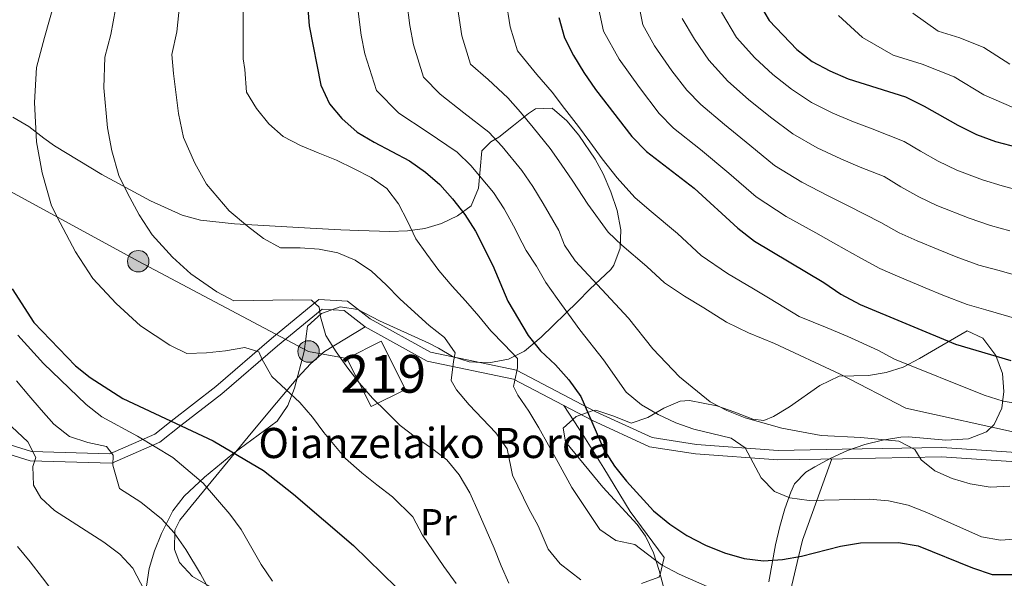
# Model space of a CAD drawing. Units: metres. Extents: x 620180 to 627032, y 785226 to 789976.
# Drawn here: x 624240 to 624501, y 786176 to 786324 of the extents above; entities that cross this region are included whole.
import ezdxf
from ezdxf.enums import TextEntityAlignment as Align

# ---------------------------------------------------------------- set-up
doc = ezdxf.new("R2010")
doc.units = ezdxf.units.M
doc.header["$MEASUREMENT"] = 0
doc.linetypes.add('DGN Style 3', pattern=[55.705356, 39.78954, -15.915816])
for name, color, linetype, lineweight in [('Nivel 15', 7, 'Continuous', 0), ('Nivel 21', 7, 'Continuous', 0), ('Nivel 32', 7, 'Continuous', 0), ('Nivel 35', 7, 'Continuous', 0), ('Nivel 36', 7, 'Continuous', 0), ('Nivel 37', 7, 'Continuous', 0), ('Nivel 4', 7, 'Continuous', 0), ('Nivel 44', 7, 'Continuous', 0), ('Nivel 48', 7, 'Continuous', 0), ('Nivel 5', 7, 'Continuous', 0), ('Nivel 52', 7, 'Continuous', 0), ('Nivel 57', 7, 'Continuous', 0), ('Nivel 59', 7, 'Continuous', 0)]:
    doc.layers.add(name, color=color, linetype=linetype, lineweight=lineweight)
doc.styles.add('Style-a4010302_h', font='a4010302_h.shx')
doc.styles.add('Style-s7210005_h', font='s7210005_h.shx')
doc.linetypes.add('5Elect', pattern='A,40,-12.5,[63,dgnlstyle-md2_5e.shx,S=0.14408,R=0,X=0,Y=0],-12.5,40', length=105)
doc.linetypes.add('5Zonar', pattern='A,-7.5,[73,dgnlstyle-md2_5e.shx,S=0.11968,R=180,X=0,Y=0],-7.5', length=15)

# ---------------------------------------------------------------- blocks, each defined once
blk = doc.blocks.new('5PELE_224')
at = {"linetype": 'ByBlock', "lineweight": -2}
h = blk.add_hatch(color=9, dxfattribs=at)
edge = h.paths.add_edge_path()
edge.add_arc((0, 0), 2.85, 0, 360)
at = {"color": 0, "linetype": 'ByBlock', "lineweight": -2}
blk.add_circle((0, 0, 0), 2.85, dxfattribs=at)
blk = doc.blocks.new('5PELE_225')
at = {"linetype": 'ByBlock', "lineweight": -2}
h = blk.add_hatch(color=9, dxfattribs=at)
edge = h.paths.add_edge_path()
edge.add_arc((0, 0), 2.85, 0, 360)
at = {"color": 0, "linetype": 'ByBlock', "lineweight": -2}
blk.add_circle((0, 0, 0), 2.85, dxfattribs=at)

msp = doc.modelspace()

# ---------------------------------------------------------------- linework, layer by layer
at = {"layer": 'Nivel 15', "color": 1, "linetype": 'Continuous', "lineweight": 20, "elevation": 439.472, "flags": 128}
msp.add_lwpolyline([(624332.79, 786221.288), (624326.333, 786234.093), (624335.424, 786238.677), (624341.881, 786225.872), (624332.79, 786221.288)], dxfattribs=at)
at = {"layer": 'Nivel 21', "color": 7, "linetype": 'Continuous', "lineweight": 0}
msp.add_polyline3d([(624507.749, 786208.9, 462.903), (624484.093, 786210.491, 460.479), (624457.669, 786209.975, 458.863), (624440.665, 786209.643, 456.439), (624419.016, 786211.279, 454.015), (624407.303, 786213.081, 452.399), (624392.356, 786219.941, 449.974), (624371.325, 786230.978, 445.126), (624348.488, 786235.701, 438.661), (624332.531, 786244.554, 436.237), (624326.522, 786249.278, 437.045), (624318.909, 786249.714, 434.621), (624306.304, 786239.328, 432.197), (624291.564, 786226.636, 426.54), (624279.783, 786217.435, 425), (624275.407, 786214.018, 420.076), (624263.499, 786208.781, 415.228), (624242.733, 786209.388, 410.379), (624227.305, 786214.198, 405.531)], dxfattribs=at)
at = {"layer": 'Nivel 21', "color": 7, "linetype": 'DGN Style 3', "lineweight": 0}
msp.add_polyline3d([(624508.03, 786206.375, 462.903), (624484.034, 786207.99, 460.479), (624457.718, 786207.476, 458.863), (624440.596, 786207.142, 456.439), (624418.731, 786208.794, 454.015), (624406.578, 786210.664, 452.399), (624391.253, 786217.696, 449.974), (624370.474, 786228.601, 445.126), (624347.609, 786233.33, 438.661), (624331.144, 786242.465, 436.237), (624325.595, 786246.827, 437.045), (624319.744, 786247.163, 434.621), (624307.915, 786237.415, 432.197), (624293.149, 786224.703, 426.54), (624282.315, 786216.241, 425), (624276.7, 786211.855, 420.076), (624263.99, 786206.266, 415.228), (624242.316, 786206.899, 410.379), (624226.52, 786211.825, 405.531)], dxfattribs=at)
at = {"layer": 'Nivel 32', "color": 6, "linetype": '5Elect', "lineweight": 0, "ltscale": 0.5}
msp.add_polyline3d([(624010.958, 786402.59, 376.351), (624055.181, 786378.22, 369.142), (624112.13, 786348.754, 374.556), (624166.461, 786316.833, 400.634), (624214.711, 786290.552, 421.638), (624271.005, 786259.858, 433.075), (624316.172, 786235.917, 433.1), (624326.333, 786234.093, 435.158)], dxfattribs=at)
at = {"layer": 'Nivel 35', "color": 92, "linetype": '5Zonar', "lineweight": 0, "ltscale": 0.5}
for points in [[(624237.757, 786298.042, 437.221), (624241.964, 786295.615, 436.991), (624245.995, 786292.453, 436.334), (624248.767, 786290.498, 436.413), (624261.368, 786282.9, 439.244), (624274.288, 786275.837, 442.249), (624282.677, 786272.09, 443.498), (624287.493, 786270.722, 444.064), (624296.533, 786269.771, 444.857), (624316.559, 786268.607, 445.368), (624324.722, 786268.188, 446.109), (624329.542, 786267.965, 447.291), (624337.751, 786267.741, 450.389), (624342.425, 786267.927, 452.345), (624346.995, 786268.569, 454.345), (624351.428, 786269.844, 456.335), (624355.694, 786271.93, 458.261), (624359.254, 786274.553, 459.846), (624361.232, 786279.247, 461.463), (624362.074, 786289.091, 463.079), (624364.489, 786291.511, 466.639), (624366.657, 786292.801, 468.735), (624370.488, 786295.818, 469.22), (624374.486, 786298.999, 469.099), (624376.34, 786300.232, 469.543), (624380.79, 786300.461, 471.899), (624384.672, 786297.064, 472.984), (624387.872, 786293.283, 473.522), (624392.193, 786286.94, 473.378), (624394.263, 786282.995, 472.775), (624396.343, 786278.295, 471.628), (624398.029, 786273.274, 470.199), (624398.96, 786268.186, 468.649), (624398.77, 786263.287, 467.135), (624397.097, 786258.83, 465.817), (624396.309, 786257.69, 465.503), (624390.723, 786252.408, 464.695), (624387.443, 786249.118, 463.02), (624377.874, 786239.708, 455.919), (624373.456, 786236.036, 453.382), (624369.144, 786233.855, 452.003), (624364.011, 786232.912, 450.918), (624358.775, 786233.204, 449.833), (624354.344, 786234.628, 448.533), (624350.64, 786236.754, 445.809), (624348.069, 786238.126, 444.493), (624335.021, 786244.078, 443.685), (624329.273, 786247.069, 442.877), (624324.528, 786247.762, 442.043)], [(624324.528, 786247.762, 442.043), (624319.633, 786245.95, 441.109), (624315.91, 786242.67, 440.453), (624315.007, 786235.928, 440.453), (624312.463, 786226.203, 439.45), (624310.656, 786221.552, 438.829), (624307.836, 786217.4, 438.081), (624296.121, 786208.797, 435.536), (624288.579, 786202.581, 433.745), (624283.17, 786197.546, 432.372), (624280.174, 786193.688, 431.198), (624277.157, 786187.601, 429.14), (624275.327, 786183.045, 427.425), (624273.911, 786178.353, 425.394), (624273.16, 786173.626, 423.323)], [(624410.375, 786173.134, 451.766), (624409.177, 786177.815, 452.784), (624407.657, 786182.499, 454.138), (624405.521, 786186.966, 455.325), (624403.32, 786190.066, 455.806), (624394.197, 786199.916, 455.575), (624384.271, 786211.936, 454.19), (624383.684, 786215.545, 452.574), (624387.115, 786218.712, 454.433), (624391.403, 786220.217, 457.146), (624392.383, 786220.37, 457.422), (624397.119, 786218.721, 457.615), (624401.742, 786216.931, 458.223), (624406.113, 786218.363, 459.968), (624410.418, 786220.861, 461.784), (624414.748, 786222.75, 463.654), (624417.161, 786222.923, 464.695), (624424.431, 786221.514, 467.927), (624429.165, 786219.784, 468.566), (624433.999, 786218.004, 468.362), (624436.921, 786217.619, 468.735), (624439.486, 786218.704, 469.543), (624443.663, 786221.263, 470.69), (624451.723, 786226.874, 472.887), (624456.864, 786229.389, 474.392), (624464.62, 786229.54, 476.816), (624469.302, 786230.306, 478.414), (624473.827, 786231.76, 480.026), (624478.149, 786234.088, 481.628), (624482.381, 786236.501, 482.469), (624490.768, 786241.431, 482.472), (624494.945, 786239.443, 482.472), (624498.373, 786234.867, 481.906), (624500.149, 786230.091, 480.557)], [(624500.149, 786230.091, 480.557), (624500.566, 786225.314, 478.941), (624499.962, 786220.92, 477.624), (624498.005, 786216.559, 476.503), (624495.947, 786214.634, 476.008), (624491.144, 786212.741, 475.255), (624485.129, 786212.354, 474.392), (624475.236, 786213.238, 473.054), (624473.216, 786213.156, 472.775), (624468.366, 786212.39, 471.943), (624463.661, 786211.206, 470.863), (624459.098, 786209.622, 469.568), (624454.674, 786207.655, 468.09), (624450.387, 786205.324, 466.463), (624448.052, 786203.871, 465.503), (624445.044, 786200.791, 462.876), (624444.016, 786198.619, 461.463), (624442.453, 786194.149, 459.628), (624441.109, 786189.465, 458.126), (624439.966, 786184.636, 456.857), (624438.205, 786174.821, 454.63)]]:
    msp.add_polyline3d(points, dxfattribs=at)
at = {"layer": 'Nivel 36', "color": 92, "linetype": 'Continuous', "lineweight": 0}
for points in [[(624293.859, 786171.366, 416.729), (624285.391, 786176.224, 415.916), (624281.959, 786179.987, 415.452), (624280.596, 786183.372, 415.108), (624280.71, 786188.519, 414.798), (624281.996, 786191.158, 415.108), (624285.004, 786194.87, 416.434), (624300.186, 786213.238, 425.613), (624306.242, 786220.614, 428.556), (624313.326, 786229.013, 431.269), (624316.653, 786232.635, 432.269), (624320.363, 786235.873, 433.257), (624331.144, 786242.465, 436.237)], [(624383.819, 786221.597, 448.239), (624389.151, 786213.425, 448.239), (624394.446, 786204.98, 447.671), (624401.437, 786193.491, 445.814), (624410.47, 786181.254, 443.39), (624409.34, 786176.435, 442.659), (624409.019, 786176.053, 442.582), (624404.472, 786174.337, 441.151)], [(624443.263, 786169.433, 445.104), (624446.08, 786181.458, 450), (624447.103, 786185.827, 451.529), (624450.949, 786196.43, 455), (624454.936, 786207.421, 458.469)]]:
    msp.add_polyline3d(points, dxfattribs=at)
at = {"layer": 'Nivel 4', "color": 30, "linetype": 'Continuous', "lineweight": 30, "flags": 128}
for points, elevation in [([(624315.566, 786332.808), (624316.328, 786322.27), (624319.411, 786306.57), (624321.73, 786301.617), (624324.999, 786297.724), (624329.096, 786294.124), (624333.523, 786291.434), (624342.922, 786286.48), (624347.146, 786283.508), (624350.96, 786280.18), (624354.366, 786276.428), (624357.641, 786272.257), (624360.435, 786267.799), (624365.056, 786258.725), (624368.989, 786249.291), (624374.374, 786240.163), (624377.648, 786236.061), (624381.608, 786232.389), (624385.227, 786228.364), (624388.367, 786223.982), (624394.473, 786209.939), (624397.337, 786205.482), (624400.47, 786201.516), (624407.635, 786193.672), (624412.008, 786190.148), (624416.511, 786187.112), (624421.42, 786184.569), (624426.459, 786182.516), (624431.695, 786181.021), (624436.774, 786180.426), (624441.837, 786180.733), (624446.888, 786181.596), (624457.249, 786184.297), (624462.508, 786185.164), (624472.642, 786185.292), (624477.798, 786184.352), (624492.213, 786178.524), (624497.455, 786176.752), (624502.94, 786176.72)], 450), ([(624436.05, 786327.593), (624438.279, 786323.679), (624445.65, 786315.978), (624449.737, 786312.864), (624454.369, 786310.317), (624459.27, 786308.191), (624474.429, 786303.419), (624479.405, 786301.017), (624488.322, 786295.914), (624493.299, 786293.443), (624498.334, 786291.597), (624508.522, 786288.95)], 500), ([(624382.516, 786324.464), (624384.008, 786319.148), (624386.392, 786314.404), (624389.187, 786309.946), (624392.26, 786305.424), (624401.877, 786292.907), (624405.773, 786288.956), (624418.39, 786279.206), (624429.983, 786268.602), (624434.423, 786265.217), (624452.828, 786254.191), (624457.331, 786251.155), (624462.452, 786248.408), (624487.721, 786237.863), (624502.385, 786233.498)], 475), ([(624237.572, 786252.556), (624243.301, 786243.642), (624254.356, 786232.125), (624258.305, 786229.009), (624266.952, 786223.485), (624290.846, 786212.219), (624304.19, 786204.357), (624312.159, 786198.056), (624328.046, 786184.412), (624343.261, 786169.643)], 425)]:
    msp.add_lwpolyline(points, dxfattribs=dict(at, elevation=elevation))
at = {"layer": 'Nivel 5', "color": 30, "linetype": 'Continuous', "lineweight": 0, "flags": 128}
for points, elevation in [([(624265.632, 786330.124), (624263.72, 786319.951), (624262.128, 786314.005), (624261.927, 786305.823), (624262.856, 786295.26), (624264.001, 786289.145), (624265.853, 786282.571), (624268.184, 786277.939), (624271.235, 786272.18), (624274.672, 786266.832), (624280.134, 786260.945), (624284.982, 786256.495), (624291.809, 786251.74), (624296.314, 786249.375), (624301.478, 786249.42), (624306.697, 786249.522), (624311.915, 786249.624), (624316.971, 786249.556), (624319.007, 786247.707), (624319.335, 786245.103), (624320.765, 786240.133), (624323.459, 786235.853), (624326.598, 786231.527), (624329.676, 786227.532), (624333.143, 786223.49), (624336.878, 786219.897), (624340.504, 786216.247), (624344.562, 786213.216), (624348.786, 786210.244), (624352.845, 786207.157), (624356.089, 786203.166), (624358.904, 786198.389), (624361.11, 786193.489), (624363.261, 786188.588), (624365.355, 786183.741), (624367.279, 786179.058), (624369.312, 786174.488)], 435), ([(624282.276, 786331.019), (624281.256, 786320.724), (624279.875, 786314.67), (624280.382, 786309.67), (624281.707, 786299.03), (624283.026, 786292.668), (624286.033, 786285.831), (624289.148, 786280.309), (624295.089, 786273.205), (624300.006, 786269.161), (624304.238, 786265.868), (624308.717, 786263.394), (624313.937, 786263.384), (624318.942, 786263.093), (624323.905, 786262.08), (624328.552, 786260.171), (624332.831, 786257.2), (624336.79, 786253.556), (624340.416, 786249.905), (624344.319, 786246.261), (624348.164, 786242.781), (624352.224, 786239.639), (624355.082, 786235.529), (624354.571, 786233.242), (624354.002, 786228.232), (624355.439, 786225.761), (624358.738, 786221.771), (624362.254, 786218.063), (624365.826, 786214.356), (624368.797, 786210.082), (624370.247, 786203.111), (624374.619, 786194.219), (624377.06, 786189.666), (624379.698, 786183.497), (624382.911, 786179.567), (624388.325, 786175.378)], 440), ([(624298.921, 786331.913), (624298.792, 786321.497), (624298.836, 786313.516), (624299.292, 786310.679), (624299.69, 786304.706), (624302.329, 786300.37), (624305.631, 786296.269), (624309.472, 786292.956), (624314.018, 786290.545), (624318.721, 786288.638), (624323.591, 786286.678), (624328.301, 786284.382), (624332.79, 786282.025), (624336.902, 786279.107), (624340.034, 786275.113), (624342.402, 786270.494), (624344.604, 786265.816), (624347.572, 786261.709), (624350.711, 786257.382), (624354.236, 786253.23), (624357.811, 786249.357), (624361.333, 786245.315), (624364.519, 786241.434), (624368.034, 786237.782), (624371.551, 786234.018), (624371.543, 786231.574), (624370.473, 786226.666), (624371.684, 786224.357), (624374.545, 786220.08), (624377.242, 786215.634), (624382.389, 786206.479), (624385.978, 786199.85), (624388.765, 786195.591), (624393.376, 786188.695), (624397.673, 786185.799), (624402.692, 786184.73), (624409.789, 786179.349), (624414.429, 786176.876), (624422.647, 786173.195)], 445), ([(624368.503, 786329.398), (624369.663, 786322.062), (624371.552, 786315.641), (624376.702, 786309.343), (624380.778, 786304.658), (624384, 786300.375), (624387.773, 786295.618), (624390.768, 786291.555), (624394.042, 786286.994), (624398.014, 786281.986), (624402.658, 786276.751), (624406.477, 786273.485), (624413.96, 786267.165), (624420.283, 786261.382), (624427.266, 786256.618), (624434.129, 786252.506), (624438.559, 786249.853), (624446.258, 786245.226), (624453.641, 786242.145), (624459.133, 786239.853), (624467.145, 786236.232), (624471.579, 786233.875), (624495.316, 786224.286), (624500.344, 786222.774), (624505.638, 786221.877)], 470), ([(624392.383, 786330.405), (624394.416, 786320.837), (624398.559, 786313.475), (624403.9, 786305.903), (624409.157, 786299.061), (624412.965, 786295.178), (624420.078, 786289.468), (624427.61, 786283.237), (624434.86, 786276.945), (624442.823, 786271.755), (624450.639, 786267.344), (624456.024, 786264.39), (624462.613, 786260.63), (624467.626, 786257.909), (624472.312, 786255.874), (624479.695, 786252.793), (624484.394, 786250.883), (624490.811, 786248.358), (624495.714, 786246.938), (624504.595, 786244.406)], 480), ([(624403.118, 786331.017), (624404.824, 786322.526), (624407.932, 786317.004), (624412.495, 786310.347), (624416.437, 786305.215), (624420.158, 786301.4), (624426.471, 786296.095), (624433.142, 786290.644), (624439.737, 786285.288), (624446.935, 786280.864), (624453.989, 786277.18), (624459.22, 786274.589), (624467.896, 786270.106), (624472.8, 786267.41), (624477.559, 786265.266), (624483.096, 786262.955), (624487.879, 786261.061), (624493.901, 786258.853), (624498.916, 786257.441), (624506.806, 786255.314)], 485), ([(624248.987, 786329.23), (624246.184, 786319.178), (624244.062, 786311.25), (624243.473, 786301.977), (624244.004, 786291.49), (624245.531, 786283.337), (624248, 786274.572), (624250.336, 786270.046), (624254.403, 786262.368), (624258.986, 786255.237), (624265.179, 786248.686), (624271.643, 786242.752), (624279.38, 786237.612), (624283.911, 786235.355), (624289.072, 786235.566), (624294.116, 786236.054), (624299.264, 786236.932), (624302.951, 786235.838), (624303.88, 786233.801), (624306.413, 786229.24), (624310.144, 786225.87)], 430), ([(624370.538, 786269.255), (624368.018, 786273.738), (624365.174, 786278.097), (624359.22, 786285.228), (624355.554, 786288.795), (624347.635, 786294.162), (624340.078, 786299.128), (624334.185, 786305.123), (624331.106, 786314.858), (624330.162, 786319.849), (624329.07, 786328.215)], 455), ([(624342.214, 786328.609), (624343.033, 786322.335), (624343.958, 786317.259), (624346.641, 786308.629), (624351.06, 786304.133)], 460), ([(624355.359, 786329.004), (624356.811, 786319.661), (624359.096, 786312.135), (624363.814, 786308.062), (624369.004, 786303.234), (624372.37, 786299.37), (624375.74, 786295.326), (624380.24, 786289.778), (624383.185, 786285.616), (624386.207, 786281.081), (624390.255, 786275.017), (624395.587, 786267.604), (624399.27, 786264.129), (624405.841, 786258.499), (624410.583, 786254.162), (624415.821, 786250.589), (624420.968, 786247.505), (624426.992, 786243.693), (624432.833, 786240.89), (624439.721, 786238.015), (624457.122, 786229.933), (624474.566, 786220.911), (624505.734, 786214.022)], 465), ([(624415.233, 786324.215), (624418.534, 786318.725), (624422.308, 786313.205), (624427.35, 786307.622), (624432.864, 786302.723), (624438.673, 786298.05), (624444.614, 786293.631), (624451.046, 786289.973), (624457.339, 786287.016), (624462.416, 786284.789), (624468.774, 786282.286), (624473.178, 786279.581), (624477.974, 786276.911), (624482.805, 786274.658), (624491.364, 786271.24), (624496.992, 786269.348), (624502.118, 786267.944)], 490), ([(624425.641, 786325.904), (624429.684, 786319.235), (624434.543, 786313.844), (624439.257, 786309.35), (624444.205, 786305.457), (624449.491, 786301.974), (624455.158, 786299.082), (624460.689, 786296.852), (624465.612, 786294.988), (624474.089, 786291.651), (624478.461, 786289.057), (624483.148, 786286.412), (624488.052, 786284.05), (624494.849, 786281.418), (624500.082, 786279.843), (624505.32, 786278.447)], 495), ([(624456.68, 786324.995), (624463.081, 786319.234), (624471.212, 786314.533), (624478.842, 786312.131), (624487.32, 786308.794), (624495.203, 786304.018), (624503.212, 786300.564)], 505), ([(624476.425, 786325.604), (624483.154, 786320.875), (624488.877, 786319.074), (624495.235, 786316.571), (624502.084, 786312.122)], 510), ([(624351.06, 786304.133), (624357.324, 786299.222), (624363.962, 786294.083), (624367.48, 786290.277), (624372.707, 786283.937), (624375.601, 786279.677), (624378.373, 786275.168), (624382.496, 786268.047), (624384.039, 786264.125), (624386.897, 786259.959), (624400.968, 786244.794), (624407.46, 786236.59), (624414.547, 786229.175), (624422.619, 786222.557), (624427.107, 786220.256), (624431.921, 786218.295), (624441.695, 786215.542), (624452.063, 786213.634), (624462.57, 786213.118), (624472.697, 786212.149), (624476.961, 786209.955), (624478.571, 786207.154), (624482.237, 786204.282), (624486.831, 786202.261), (624491.636, 786200.8), (624496.929, 786199.959), (624502.145, 786200.172)], 460), ([(624504.626, 786186.204), (624499.635, 786185.829), (624494.563, 786186.73), (624480.107, 786193.223), (624475.182, 786195.127), (624469.938, 786196.302), (624464.821, 786196.701), (624448.887, 786196.39), (624443.819, 786197.069), (624439.732, 786198.766), (624436.161, 786202.418), (624431.897, 786210.332), (624428.236, 786212.927), (624418.358, 786215.344), (624413.55, 786216.972), (624408.842, 786219.157), (624404.458, 786221.793), (624400.394, 786225.101), (624394.395, 786233.704), (624388.075, 786241.634), (624382.08, 786249.959), (624379.11, 786254.178), (624376.636, 786258.573), (624373.833, 786262.739), (624372.85, 786264.751), (624370.538, 786269.255)], 455), ([(624239.106, 786240.204), (624245.847, 786232.768), (624257.167, 786221.881), (624261.398, 786218.562), (624270.8, 786213.469), (624280.215, 786207.752), (624288.262, 786200.967), (624295.295, 786192.773), (624298.291, 786188.666), (624303.61, 786179.398), (624306.611, 786175.013)], 420), ([(624290.182, 786172.082), (624287.511, 786176.953), (624283.612, 786183.391), (624280.566, 786187.807), (624277.201, 786191.545), (624271.701, 786195.96), (624266.058, 786199.614), (624264.258, 786205.801), (624264.346, 786208.441), (624262.566, 786210.697), (624257.685, 786211.782), (624252.795, 786213.352), (624248.635, 786216.604), (624245.228, 786220.425), (624241.96, 786224.249), (624238.69, 786228.142)], 415), ([(624310.144, 786225.87), (624313.878, 786222.388), (624317.231, 786218.51), (624320.199, 786214.403), (624325.984, 786207.528), (624330.317, 786203.728), (624334.242, 786200.583), (624338.416, 786197.328), (624343.861, 786192.047), (624346.371, 786187.209), (624349.241, 786183.017), (624352.082, 786178.852), (624355.27, 786174.35)], 430), ([(624276.755, 786164.766), (624269.615, 786178.442), (624266.141, 786182.123), (624261.844, 786185.302), (624248.836, 786193.726), (624245.159, 786197.126), (624243.219, 786200.49), (624243.053, 786205.416), (624243.84, 786207.791), (624241.745, 786211.985), (624228.915, 786223.907)], 410), ([(624238.977, 786184.154), (624242.318, 786180.123), (624245.664, 786175.884), (624248.872, 786171.573)], 405)]:
    msp.add_lwpolyline(points, dxfattribs=dict(at, elevation=elevation))
at = {"layer": 'Nivel 52', "color": 1, "linetype": 'Continuous', "lineweight": 20, "elevation": 439.472, "flags": 128}
msp.add_lwpolyline([(624332.79, 786221.288), (624341.881, 786225.872), (624335.424, 786238.677), (624326.333, 786234.093)], close=True, dxfattribs=at)
at = {"layer": 'Nivel 57', "color": 92, "linetype": 'DGN Style 3', "lineweight": 0}
for points in [[(624237.757, 786298.042, 437.221), (624241.964, 786295.615, 436.991), (624245.995, 786292.453, 436.334), (624248.767, 786290.498, 436.413), (624261.368, 786282.9, 439.244), (624274.288, 786275.837, 442.249), (624282.677, 786272.09, 443.498), (624287.493, 786270.722, 444.064), (624296.533, 786269.771, 444.857), (624316.559, 786268.607, 445.368), (624324.722, 786268.188, 446.109), (624329.542, 786267.965, 447.291), (624337.751, 786267.741, 450.389), (624342.425, 786267.927, 452.345), (624346.995, 786268.569, 454.345), (624351.428, 786269.844, 456.335), (624355.694, 786271.93, 458.261), (624359.254, 786274.553, 459.846), (624361.232, 786279.247, 461.463), (624362.074, 786289.091, 463.079), (624364.489, 786291.511, 466.639), (624366.657, 786292.801, 468.735), (624370.488, 786295.818, 469.22), (624374.486, 786298.999, 469.099), (624376.34, 786300.232, 469.543), (624380.79, 786300.461, 471.899), (624384.672, 786297.064, 472.984), (624387.872, 786293.283, 473.522), (624392.193, 786286.94, 473.378), (624394.263, 786282.995, 472.775), (624396.343, 786278.295, 471.628), (624398.029, 786273.274, 470.199), (624398.96, 786268.186, 468.649), (624398.77, 786263.287, 467.135), (624397.097, 786258.83, 465.817), (624396.309, 786257.69, 465.503), (624390.723, 786252.408, 464.695), (624387.443, 786249.118, 463.02), (624377.874, 786239.708, 455.919), (624373.456, 786236.036, 453.382), (624369.144, 786233.855, 452.003), (624364.011, 786232.912, 450.918), (624358.775, 786233.204, 449.833), (624354.344, 786234.628, 448.533), (624350.64, 786236.754, 445.809), (624348.069, 786238.126, 444.493), (624335.021, 786244.078, 443.685), (624329.273, 786247.069, 442.877), (624324.528, 786247.762, 442.043), (624319.633, 786245.95, 441.109), (624315.91, 786242.67, 440.453), (624315.007, 786235.928, 440.453), (624312.463, 786226.203, 439.45), (624310.656, 786221.552, 438.829), (624307.836, 786217.4, 438.081), (624296.121, 786208.797, 435.536), (624288.579, 786202.581, 433.745), (624283.17, 786197.546, 432.372), (624280.174, 786193.688, 431.198), (624277.157, 786187.601, 429.14), (624275.327, 786183.045, 427.425), (624273.911, 786178.353, 425.394), (624273.16, 786173.626, 423.323)], [(624410.375, 786173.134, 451.766), (624409.177, 786177.815, 452.784), (624407.657, 786182.499, 454.138), (624405.521, 786186.966, 455.325), (624403.32, 786190.066, 455.806), (624394.197, 786199.916, 455.575), (624384.271, 786211.936, 454.19), (624383.684, 786215.545, 452.574), (624387.115, 786218.712, 454.433), (624391.403, 786220.217, 457.146), (624392.383, 786220.37, 457.422), (624397.119, 786218.721, 457.615), (624401.742, 786216.931, 458.223), (624406.113, 786218.363, 459.968), (624410.418, 786220.861, 461.784), (624414.748, 786222.75, 463.654), (624417.161, 786222.923, 464.695), (624424.431, 786221.514, 467.927), (624429.165, 786219.784, 468.566), (624433.999, 786218.004, 468.362), (624436.921, 786217.619, 468.735), (624439.486, 786218.704, 469.543), (624443.663, 786221.263, 470.69), (624451.723, 786226.874, 472.887), (624456.864, 786229.389, 474.392), (624464.62, 786229.54, 476.816), (624469.302, 786230.306, 478.414), (624473.827, 786231.76, 480.026), (624478.149, 786234.088, 481.628), (624482.381, 786236.501, 482.469), (624490.768, 786241.431, 482.472), (624494.945, 786239.443, 482.472), (624498.373, 786234.867, 481.906), (624500.149, 786230.091, 480.557), (624500.566, 786225.314, 478.941), (624499.962, 786220.92, 477.624), (624498.005, 786216.559, 476.503), (624495.947, 786214.634, 476.008), (624491.144, 786212.741, 475.255), (624485.129, 786212.354, 474.392), (624475.236, 786213.238, 473.054), (624473.216, 786213.156, 472.775), (624468.366, 786212.39, 471.943), (624463.661, 786211.206, 470.863), (624459.098, 786209.622, 469.568), (624454.674, 786207.655, 468.09), (624450.387, 786205.324, 466.463), (624448.052, 786203.871, 465.503), (624445.044, 786200.791, 462.876), (624444.016, 786198.619, 461.463), (624442.453, 786194.149, 459.628), (624441.109, 786189.465, 458.126), (624439.966, 786184.636, 456.857), (624438.205, 786174.821, 454.63)]]:
    msp.add_polyline3d(points, dxfattribs=at)
at = {"layer": 'Nivel 59', "color": 7, "linetype": 'Continuous', "lineweight": 0}
for points in [[(624237.757, 786298.042, 437.221), (624241.964, 786295.615, 436.991), (624245.995, 786292.453, 436.334), (624248.767, 786290.498, 436.413), (624261.368, 786282.9, 439.244), (624274.288, 786275.837, 442.249), (624282.677, 786272.09, 443.498), (624287.493, 786270.722, 444.064), (624296.533, 786269.771, 444.857), (624316.559, 786268.607, 445.368), (624324.722, 786268.188, 446.109), (624329.542, 786267.965, 447.291), (624337.751, 786267.741, 450.389), (624342.425, 786267.927, 452.345), (624346.995, 786268.569, 454.345), (624351.428, 786269.844, 456.335), (624355.694, 786271.93, 458.261), (624359.254, 786274.553, 459.846), (624361.232, 786279.247, 461.463), (624362.074, 786289.091, 463.079), (624364.489, 786291.511, 466.639), (624366.657, 786292.801, 468.735), (624370.488, 786295.818, 469.22), (624374.486, 786298.999, 469.099), (624376.34, 786300.232, 469.543), (624380.79, 786300.461, 471.899), (624384.672, 786297.064, 472.984), (624387.872, 786293.283, 473.522), (624392.193, 786286.94, 473.378), (624394.263, 786282.995, 472.775), (624396.343, 786278.295, 471.628), (624398.029, 786273.274, 470.199), (624398.96, 786268.186, 468.649), (624398.77, 786263.287, 467.135), (624397.097, 786258.83, 465.817), (624396.309, 786257.69, 465.503), (624390.723, 786252.408, 464.695), (624387.443, 786249.118, 463.02), (624377.874, 786239.708, 455.919), (624373.456, 786236.036, 453.382), (624369.144, 786233.855, 452.003), (624364.011, 786232.912, 450.918), (624358.775, 786233.204, 449.833), (624354.344, 786234.628, 448.533), (624350.64, 786236.754, 445.809), (624348.069, 786238.126, 444.493), (624335.021, 786244.078, 443.685), (624329.273, 786247.069, 442.877), (624324.528, 786247.762, 442.043), (624319.633, 786245.95, 441.109), (624315.91, 786242.67, 440.453), (624315.007, 786235.928, 440.453), (624312.463, 786226.203, 439.45), (624310.656, 786221.552, 438.829), (624307.836, 786217.4, 438.081), (624296.121, 786208.797, 435.536), (624288.579, 786202.581, 433.745), (624283.17, 786197.546, 432.372), (624280.174, 786193.688, 431.198), (624277.157, 786187.601, 429.14), (624275.327, 786183.045, 427.425), (624273.911, 786178.353, 425.394), (624273.16, 786173.626, 423.323)], [(624410.375, 786173.134, 451.766), (624409.177, 786177.815, 452.784), (624407.657, 786182.499, 454.138), (624405.521, 786186.966, 455.325), (624403.32, 786190.066, 455.806), (624394.197, 786199.916, 455.575), (624384.271, 786211.936, 454.19), (624383.684, 786215.545, 452.574), (624387.115, 786218.712, 454.433), (624391.403, 786220.217, 457.146), (624392.383, 786220.37, 457.422), (624397.119, 786218.721, 457.615), (624401.742, 786216.931, 458.223), (624406.113, 786218.363, 459.968), (624410.418, 786220.861, 461.784), (624414.748, 786222.75, 463.654), (624417.161, 786222.923, 464.695), (624424.431, 786221.514, 467.927), (624429.165, 786219.784, 468.566), (624433.999, 786218.004, 468.362), (624436.921, 786217.619, 468.735), (624439.486, 786218.704, 469.543), (624443.663, 786221.263, 470.69), (624451.723, 786226.874, 472.887), (624456.864, 786229.389, 474.392), (624464.62, 786229.54, 476.816), (624469.302, 786230.306, 478.414), (624473.827, 786231.76, 480.026), (624478.149, 786234.088, 481.628), (624482.381, 786236.501, 482.469), (624490.768, 786241.431, 482.472), (624494.945, 786239.443, 482.472), (624498.373, 786234.867, 481.906), (624500.149, 786230.091, 480.557), (624500.566, 786225.314, 478.941), (624499.962, 786220.92, 477.624), (624498.005, 786216.559, 476.503), (624495.947, 786214.634, 476.008), (624491.144, 786212.741, 475.255), (624485.129, 786212.354, 474.392), (624475.236, 786213.238, 473.054), (624473.216, 786213.156, 472.775), (624468.366, 786212.39, 471.943), (624463.661, 786211.206, 470.863), (624459.098, 786209.622, 469.568), (624454.674, 786207.655, 468.09), (624450.387, 786205.324, 466.463), (624448.052, 786203.871, 465.503), (624445.044, 786200.791, 462.876), (624444.016, 786198.619, 461.463), (624442.453, 786194.149, 459.628), (624441.109, 786189.465, 458.126), (624439.966, 786184.636, 456.857), (624438.205, 786174.821, 454.63)]]:
    msp.add_polyline3d(points, dxfattribs=at)

# ---------------------------------------------------------------- block references
at = {"layer": 'Nivel 32', "color": 252, "linetype": 'Continuous', "lineweight": 0}
for name, p in [('5PELE_224', (624271.005, 786259.858, 433.075)), ('5PELE_225', (624316.172, 786235.917, 433.1))]:
    msp.add_blockref(name, p, dxfattribs=at)

# ---------------------------------------------------------------- texts
at = {"layer": 'Nivel 37', "color": 92, "linetype": 'Continuous', "lineweight": 0, "style": 'Style-s7210005_h'}
msp.add_text('Pr', height=7, dxfattribs=at).set_placement((624350.631, 786190.614, 431.42), align=Align.MIDDLE_CENTER)
at = {"layer": 'Nivel 44', "color": 7, "linetype": 'Continuous', "lineweight": 0, "style": 'Style-a4010302_h'}
msp.add_text('Oianzelaiko Borda', height=8, dxfattribs=at).set_placement((624302.874, 786207.647, 425.27))
at = {"layer": 'Nivel 48', "color": 1, "linetype": 'Continuous', "lineweight": 0, "style": 'Style-s7210005_h'}
msp.add_text('219', height=10, dxfattribs=at).set_placement((624335.998, 786229.982, 435.971), align=Align.MIDDLE_CENTER)

doc.saveas('drawing.dxf')
